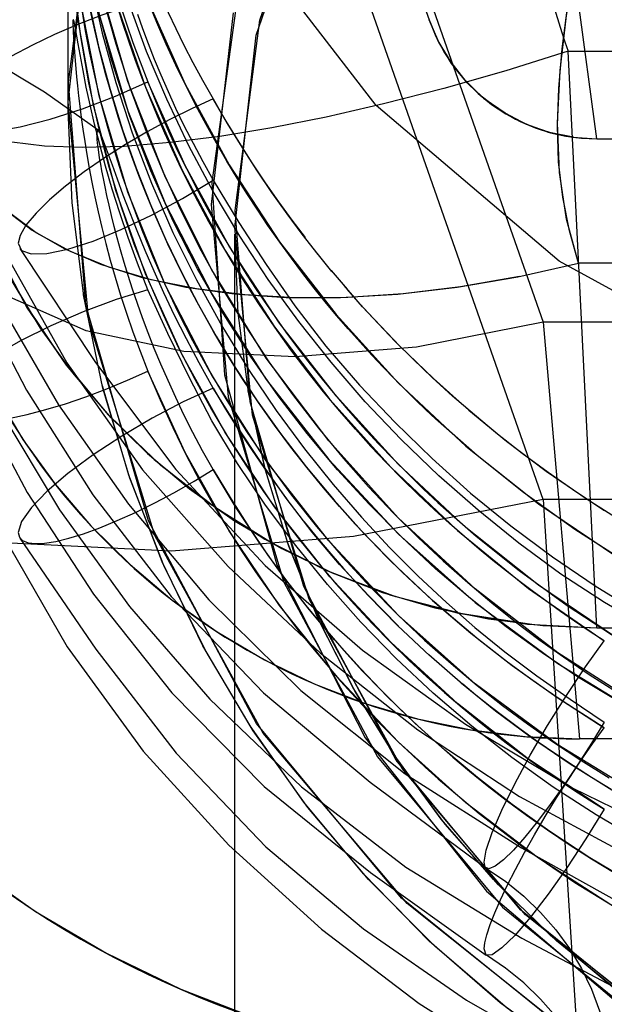
# Model space of a CAD drawing. Units: millimetres. Extents: x -270 to 1530, y -827 to -165.
# Drawn here: x 1464 to 1467, y -286 to -282 of the extents above; entities that cross this region are included whole.
import ezdxf

# ---------------------------------------------------------------- set-up
doc = ezdxf.new("R2010")
doc.units = ezdxf.units.MM
doc.header["$LTSCALE"] = 47.498
doc.layers.get('0').update_dxf_attribs({"linetype": 'CONTINUOUS'})

msp = doc.modelspace()

# ---------------------------------------------------------------- linework, layer by layer
at = {"color": 6, "linetype": 'Continuous'}
for p, q in [((1463.5915, -274.7698), (1466.6111, -283.3925)), ((1466.6111, -284.1896), (1464.0838, -276.9727)), ((1464.475, -282.4352), (1464.475, -281.2274)), ((1466.8534, -282.5669), (1466.7237, -281.6034)), ((1466.0163, -281.7969), (1466.0983, -282.0312)), ((1464.5416, -282.26), (1464.5191, -282.1387)), ((1466.7237, -282.1728), (1467.0485, -282.1728)), ((1466.8534, -284.7669), (1466.7237, -282.1728)), ((1464.4924, -282.8566), (1464.475, -282.4352)), ((1466.8534, -282.5669), (1472.5993, -282.5669)), ((1464.5446, -283.2753), (1464.4921, -282.8531)), ((1465.2403, -283.3528), (1465.225, -282.9956)), ((1465.225, -293.2189), (1465.225, -282.9956)), ((1472.6785, -283.1268), (1466.7714, -283.1268)), ((1464.6313, -283.6885), (1464.5435, -283.2684)), ((1465.2862, -283.7075), (1465.24, -283.3492)), ((1472.8388, -283.3925), (1466.6111, -283.3925)), ((1466.6111, -283.3925), (1466.7752, -285.2669)), ((1465.0213, -284.1425), (1465.2232, -284.2853)), ((1472.8388, -284.1896), (1466.6111, -284.1896)), ((1466.6111, -284.1896), (1466.7752, -286.7669)), ((1466.8534, -284.7669), (1472.5983, -284.7669)), ((1472.6747, -285.2669), (1466.7752, -285.2669))]:
    msp.add_line(p, q, dxfattribs=at)
at = {"color": 7, "linetype": 'Continuous'}
for p, q in [((1465.6617, -283.1633), (1465.5948, -283.0814)), ((1465.6587, -283.1596), (1465.73, -283.2438)), ((1466.0969, -284.8878), (1466.2498, -285.0209))]:
    msp.add_line(p, q, dxfattribs=at)
at = {"color": 6, "linetype": 'Continuous'}
for points in [[(1469.725, -284.055), (1468.6514, -283.9478), (1467.6231, -283.6308), (1466.6837, -283.1175), (1465.8605, -282.4164), (1465.2154, -281.5805), (1464.761, -280.6348), (1464.5141, -279.6019), (1464.4934, -278.5595), (1464.6938, -277.5351), (1465.1156, -276.5564), (1465.7332, -275.69)], [(1465.0474, -277.0711), (1464.7325, -277.4396), (1464.449, -277.8317), (1464.1988, -278.2449), (1463.9837, -278.6757), (1463.8053, -279.121), (1463.6647, -279.578), (1463.5626, -280.0439), (1463.4997, -280.5152), (1463.4757, -280.9886), (1463.4907, -281.4635), (1463.5449, -281.9372), (1463.6383, -282.4058), (1463.7726, -282.8725), (1463.9498, -283.3368), (1464.1699, -283.7918), (1464.4361, -284.237), (1464.7507, -284.6713), (1465.1125, -285.0885), (1465.525, -285.4833), (1465.9937, -285.8441), (1466.5163, -286.1632), (1467.0769, -286.4613)], [(1464.631, -277.1241), (1464.3586, -277.5342), (1464.1206, -277.9633), (1463.9184, -278.409), (1463.7532, -278.8687), (1463.6259, -279.3396), (1463.5371, -279.8183), (1463.487, -280.3026), (1463.4763, -280.7887), (1463.5048, -281.2733), (1463.5735, -281.7605), (1463.6843, -282.2502), (1463.8378, -282.7352), (1464.0375, -283.2178), (1464.2869, -283.6978), (1464.5853, -284.1682), (1464.9383, -284.6258), (1465.3543, -285.0604), (1465.8329, -285.4621), (1466.3554, -285.8489)], [(1464.4577, -277.204), (1464.206, -277.6277), (1463.9895, -278.0691), (1463.8098, -278.5252), (1463.6679, -278.9931), (1463.5647, -279.4699), (1463.5007, -279.9521), (1463.4758, -280.4363), (1463.4899, -280.9221), (1463.5434, -281.4068), (1463.6361, -281.8865), (1463.7698, -282.3646), (1463.9465, -282.8404), (1464.1662, -283.3071), (1464.432, -283.7644), (1464.7464, -284.2113), (1465.1083, -284.6413), (1465.5212, -285.0496), (1465.9907, -285.4244), (1466.5148, -285.7579), (1467.0773, -286.0707)], [(1464.9258, -277.3618), (1464.6223, -277.7396), (1464.3512, -278.1393), (1464.1145, -278.558), (1463.9136, -278.993), (1463.7495, -279.442), (1463.6233, -279.9022), (1463.5355, -280.3701), (1463.4864, -280.8435), (1463.4765, -281.3186), (1463.5058, -281.7922), (1463.5751, -282.2683), (1463.6865, -282.7467), (1463.8405, -283.2202), (1464.0407, -283.6909), (1464.2903, -284.1586), (1464.5889, -284.6163), (1464.9417, -285.0605), (1465.3571, -285.4808), (1465.8344, -285.8678), (1466.3552, -286.2396)], [(1465.3213, -282.1009), (1465.6425, -281.167), (1466.173, -280.3268), (1466.8856, -279.6234), (1467.7437, -279.0929), (1468.7034, -278.7624), (1469.725, -278.6489)], [(1469.725, -287.5063), (1468.6873, -287.4063), (1467.6905, -287.1101), (1466.774, -286.6294), (1465.974, -285.9833), (1465.3219, -285.1971), (1464.8369, -284.2855), (1464.5547, -283.3158), (1464.4765, -282.3113), (1464.6054, -281.3117), (1464.9427, -280.3428)], [(1464.506, -280.9138), (1464.509, -280.9484), (1464.5125, -280.9863), (1464.5166, -281.0271), (1464.5215, -281.0712), (1464.5271, -281.1185), (1464.5335, -281.1688), (1464.5409, -281.2219), (1464.5494, -281.2776), (1464.5587, -281.336), (1464.5695, -281.3969), (1464.5814, -281.4602), (1464.5946, -281.5258), (1464.6095, -281.5937), (1464.6259, -281.6639), (1464.6438, -281.7363), (1464.6639, -281.811), (1464.686, -281.8882), (1464.71, -281.9678), (1464.7367, -282.0496), (1464.7664, -282.1337), (1464.7985, -282.2205), (1464.8328, -282.3104)], [(1465.5283, -281.0793), (1465.239, -281.9016), (1465.1205, -282.7626), (1465.1775, -283.6294), (1465.4133, -284.4835), (1465.8107, -285.2626), (1466.3572, -285.9522), (1467.032, -286.5263), (1467.824, -286.9692), (1468.6753, -287.2486), (1469.5666, -287.363), (1470.464, -287.308), (1471.3483, -287.0803), (1472.1548, -286.6964), (1472.8688, -286.1685), (1473.4631, -285.5167), (1473.9216, -284.7517)], [(1469.725, -287.3422), (1468.8355, -287.2565), (1467.9811, -287.0026), (1467.1956, -286.5906), (1466.5098, -286.0368), (1465.9509, -285.3629), (1465.5352, -284.5815), (1465.2933, -283.7503), (1465.2263, -282.8894), (1465.3368, -282.0326), (1465.6259, -281.2021)], [(1469.725, -287.5063), (1468.7052, -287.4097), (1467.7074, -287.1169), (1466.8044, -286.6492), (1465.9997, -286.0085), (1465.3521, -285.2415), (1464.8641, -284.3513), (1464.568, -283.3854), (1464.4751, -282.3998), (1464.5874, -281.3914)], [(1464.7104, -281.4851), (1464.7269, -281.5295), (1464.745, -281.5771), (1464.7647, -281.628), (1464.7862, -281.682), (1464.8096, -281.7392), (1464.8349, -281.7993), (1464.8623, -281.8624), (1464.8919, -281.9286), (1464.924, -281.9976), (1464.9585, -282.0696), (1464.9959, -282.1446), (1465.0362, -282.2226), (1465.0797, -282.3035), (1465.1264, -282.3871)], [(1464.6101, -282.5285), (1464.3688, -282.3572), (1464.1142, -282.205), (1463.8479, -282.073), (1463.5715, -281.962), (1463.287, -281.8728), (1462.9959, -281.8059), (1462.7002, -281.7618), (1462.4019, -281.7407), (1462.1028, -281.7429), (1461.8049, -281.7682), (1461.5101, -281.8164), (1461.2203, -281.8874), (1460.9373, -281.9805), (1460.6628, -282.0953)], [(1466.6101, -281.7767), (1466.6209, -281.8224), (1466.6322, -281.8677), (1466.644, -281.9125), (1466.6561, -281.957), (1466.6687, -282.001), (1466.6818, -282.0446), (1466.6953, -282.0878), (1466.7093, -282.1305), (1466.7237, -282.1728)], [(1464.5776, -281.8707), (1464.6279, -282.0911), (1464.6895, -282.3138), (1464.7634, -282.5398), (1464.8496, -282.7668), (1464.946, -282.9876), (1465.0517, -283.2015), (1465.1661, -283.409), (1465.2862, -283.6051), (1465.4102, -283.7888), (1465.5378, -283.9611), (1465.6664, -284.1217), (1465.794, -284.2696), (1465.9212, -284.4062), (1466.0498, -284.5341), (1466.1774, -284.6534), (1466.3048, -284.7659), (1466.4393, -284.8752), (1466.5833, -284.9828), (1466.7328, -285.0881), (1466.8869, -285.1921)], [(1464.8328, -281.9444), (1464.7327, -281.9745), (1464.6267, -282.011), (1464.5183, -282.0529), (1464.4136, -282.098), (1464.3139, -282.1454), (1464.2169, -282.1967), (1464.1276, -282.2496), (1464.0504, -282.3017), (1463.9857, -282.3534), (1463.9377, -282.402), (1463.9097, -282.444), (1463.9009, -282.4779)], [(1467.4935, -284.9862), (1467.2907, -284.881), (1467.0883, -284.7707), (1466.8879, -284.6533), (1466.6918, -284.5253), (1466.5018, -284.3859), (1466.319, -284.2376), (1466.1427, -284.0826), (1465.9732, -283.9201), (1465.8115, -283.7498), (1465.6578, -283.5725), (1465.5122, -283.3892), (1465.3751, -283.1998), (1465.2468, -283.0046), (1465.1278, -282.8038), (1465.0182, -282.5981), (1464.9181, -282.3878), (1464.8278, -282.1733), (1464.7474, -281.9551)], [(1464.7862, -282.0055), (1464.8097, -282.0709), (1464.835, -282.1384), (1464.8622, -282.208), (1464.892, -282.2795), (1464.924, -282.3532), (1464.9584, -282.4291), (1464.9959, -282.5068), (1465.0366, -282.5864), (1465.0802, -282.6684), (1465.1264, -282.7531)], [(1465.2165, -281.9995), (1465.1181, -282.8628), (1465.1953, -283.7282), (1465.445, -284.5625), (1465.8664, -285.3472), (1466.4289, -286.0248), (1467.1169, -286.584), (1467.9042, -287.0034), (1468.7767, -287.2704), (1469.6704, -287.3653), (1470.5663, -287.2908), (1471.4301, -287.0497), (1472.2424, -286.6426), (1472.9439, -286.0993), (1473.5228, -285.4347), (1473.9571, -284.6742), (1474.2335, -283.8315)], [(1464.5191, -282.1387), (1464.5057, -282.0617), (1464.5013, -282.0404), (1464.4982, -282.0307), (1464.4965, -282.0328), (1464.4964, -282.0467)], [(1464.4964, -282.0467), (1464.4964, -282.0576), (1464.4968, -282.0715), (1464.4976, -282.0882), (1464.4986, -282.1078), (1464.4998, -282.1303), (1464.5015, -282.1558), (1464.506, -282.2157)], [(1466.7473, -282.5598), (1466.6408, -282.5381), (1466.537, -282.5017), (1466.4401, -282.4519), (1466.3514, -282.3898), (1466.2706, -282.315), (1466.1997, -282.2281), (1466.1418, -282.1325), (1466.0983, -282.0312)], [(1466.0983, -282.0312), (1466.1383, -282.1256), (1466.1904, -282.2146), (1466.2534, -282.296), (1466.3248, -282.3673), (1466.4027, -282.4278), (1466.4868, -282.4779), (1466.5753, -282.517), (1466.6658, -282.5446), (1466.7588, -282.5613), (1466.8534, -282.5669)], [(1466.0983, -282.0312), (1466.1294, -282.107), (1466.1679, -282.1793), (1466.2133, -282.2467), (1466.2644, -282.3083), (1466.32, -282.3632), (1466.3798, -282.4117), (1466.4432, -282.4537), (1466.5086, -282.4888), (1466.5758, -282.5172), (1466.6448, -282.5392), (1466.7142, -282.5546), (1466.7837, -282.5638), (1466.8534, -282.5669)], [(1469.725, -287.3422), (1468.8509, -287.2594), (1467.9956, -287.0084), (1467.2216, -286.6076), (1466.5319, -286.0584), (1465.9768, -285.401), (1465.5585, -284.6379), (1465.3047, -283.81), (1465.2251, -282.9652), (1465.3213, -282.1009)], [(1466.1401, -282.129), (1466.1957, -282.2223), (1466.2644, -282.3082), (1466.3434, -282.3833), (1466.4313, -282.4465), (1466.5286, -282.498), (1466.6341, -282.5362), (1466.7434, -282.5592), (1466.8534, -282.5669)], [(1466.7237, -282.1728), (1466.4435, -282.2604), (1466.1653, -282.3399), (1465.8939, -282.4099), (1465.6358, -282.4689), (1465.3917, -282.5172), (1465.1569, -282.5558), (1464.9339, -282.5839), (1464.7274, -282.6008), (1464.5375, -282.6063), (1464.3676, -282.5999), (1464.2207, -282.5814), (1464.0976, -282.5507), (1464.0006, -282.5075), (1463.9317, -282.4527), (1463.8921, -282.3874)], [(1464.506, -282.2157), (1464.509, -282.2503), (1464.5125, -282.2881), (1464.5166, -282.329), (1464.5215, -282.3731), (1464.5271, -282.4204), (1464.5335, -282.4706), (1464.5409, -282.5237), (1464.5494, -282.5795), (1464.5587, -282.6379), (1464.5695, -282.6987), (1464.5814, -282.762), (1464.5946, -282.8277), (1464.6095, -282.8956), (1464.6259, -282.9657), (1464.6438, -283.0382), (1464.6639, -283.1129), (1464.686, -283.19), (1464.71, -283.2697), (1464.7367, -283.3515), (1464.7664, -283.4355), (1464.7985, -283.5224), (1464.8328, -283.6123)], [(1464.8328, -283.2463), (1464.787, -283.1257), (1464.7449, -283.0104), (1464.7067, -282.8998), (1464.6729, -282.7931), (1464.6433, -282.6905), (1464.6169, -282.5929), (1464.5936, -282.5007), (1464.5735, -282.4139), (1464.5563, -282.3336), (1464.5416, -282.26)], [(1463.9009, -282.4779), (1463.9162, -282.5125), (1463.9624, -282.5344), (1464.0373, -282.5418), (1464.1376, -282.5345), (1464.2589, -282.5127), (1464.3932, -282.4782), (1464.5389, -282.4313), (1464.6874, -282.3747), (1464.8328, -282.3104)], [(1465.1264, -282.3871), (1465.0323, -282.4296), (1464.9327, -282.4792), (1464.8308, -282.5346), (1464.7324, -282.5927), (1464.6387, -282.6525), (1464.5475, -282.7158), (1464.4635, -282.7797), (1464.391, -282.8414), (1464.3302, -282.9011), (1464.285, -282.9557), (1464.2588, -283.0011), (1464.2505, -283.0361)], [(1466.505, -283.1868), (1466.2404, -283.2328), (1465.9812, -283.2639), (1465.7334, -283.2801), (1465.4975, -283.2819), (1465.2696, -283.2694), (1465.0516, -283.2424), (1464.8476, -283.2009), (1464.6577, -283.1446), (1464.4848, -283.074), (1464.3315, -282.9896), (1464.1983, -282.8913), (1464.0872, -282.7795), (1464.0007, -282.6564), (1463.9398, -282.5237)], [(1464.6381, -282.589), (1464.6258, -282.5573), (1464.6161, -282.5369), (1464.6091, -282.5279), (1464.6052, -282.5303), (1464.6044, -282.5443)], [(1465.1264, -284.055), (1465.0797, -283.9709), (1465.0362, -283.8888), (1464.9959, -283.8086), (1464.9585, -283.7307), (1464.924, -283.655), (1464.8919, -283.5813), (1464.8623, -283.5097), (1464.8349, -283.4402), (1464.8096, -283.3727), (1464.7863, -283.3072), (1464.7648, -283.2437), (1464.745, -283.1825), (1464.7269, -283.1234), (1464.7104, -283.0667), (1464.6954, -283.0125), (1464.6818, -282.9608), (1464.6696, -282.9117), (1464.6587, -282.8655), (1464.649, -282.8224), (1464.6405, -282.7823), (1464.6331, -282.7452), (1464.6266, -282.7112), (1464.6212, -282.6803), (1464.6165, -282.6523), (1464.6127, -282.6271), (1464.6097, -282.6049), (1464.6073, -282.5856), (1464.6057, -282.569), (1464.6047, -282.5552), (1464.6044, -282.5443)], [(1465.1264, -283.689), (1465.0646, -283.5753), (1465.0069, -283.4664), (1464.9537, -283.3616), (1464.9053, -283.2602), (1464.8614, -283.1623), (1464.8212, -283.0689), (1464.7847, -282.9805), (1464.7519, -282.8971), (1464.7226, -282.8198), (1464.6966, -282.7488), (1464.6737, -282.6853), (1464.6381, -282.589)], [(1463.999, -282.653), (1464.0821, -282.773), (1464.1876, -282.8818), (1464.3128, -282.9775), (1464.4563, -283.0601), (1464.6201, -283.1311), (1464.8037, -283.1896), (1465.0042, -283.2342), (1465.2222, -283.2649), (1465.4552, -283.2807), (1465.7003, -283.2812), (1465.9577, -283.266), (1466.225, -283.2348), (1466.4977, -283.1882), (1466.7714, -283.1268)], [(1466.5498, -284.7515), (1466.2467, -284.7049), (1465.9491, -284.6274), (1465.6643, -284.5212), (1465.3941, -284.388), (1465.1354, -284.2263), (1464.8919, -284.0368), (1464.6687, -283.8229), (1464.4668, -283.5846), (1464.2892, -283.3241), (1464.1402, -283.0469), (1464.0218, -282.758)], [(1464.0218, -282.758), (1464.112, -282.9853), (1464.2214, -283.2066), (1464.3495, -283.4192), (1464.4946, -283.6205), (1464.6552, -283.8084), (1464.831, -283.9827), (1465.0214, -284.1425), (1465.2233, -284.2854), (1465.4362, -284.411), (1465.6593, -284.519), (1465.8891, -284.6077), (1466.1246, -284.677), (1466.3658, -284.727), (1466.6097, -284.757), (1466.8534, -284.7669)], [(1464.2505, -283.0361), (1464.2649, -283.0689), (1464.3083, -283.085), (1464.3787, -283.0831), (1464.473, -283.0634), (1464.587, -283.0266), (1464.7132, -282.9754), (1464.8502, -282.9105), (1464.9898, -282.8354), (1465.1264, -282.7531)], [(1465.1264, -282.7531), (1465.2429, -282.9429), (1465.3649, -283.132), (1465.4942, -283.3186), (1465.6345, -283.5005), (1465.7861, -283.6758), (1465.9461, -283.844), (1466.1122, -284.0059), (1466.2854, -284.161), (1466.466, -284.3083), (1466.6532, -284.4476), (1466.8462, -284.579), (1467.0447, -284.702)], [(1466.6111, -283.3925), (1466.0426, -283.5039), (1465.4966, -283.548), (1464.9945, -283.5231), (1464.5562, -283.4301), (1464.199, -283.2727), (1463.937, -283.0572), (1463.7797, -282.7898)], [(1464.1367, -283.0394), (1464.2808, -283.3101), (1464.4522, -283.5654), (1464.6466, -283.7991), (1464.8615, -284.0102), (1465.0997, -284.2009), (1465.3589, -284.3681), (1465.6345, -284.5081), (1465.9262, -284.62), (1466.2307, -284.7016), (1466.5416, -284.7506), (1466.8534, -284.7669)], [(1464.1749, -283.0512), (1464.4686, -283.5751), (1464.8097, -284.0561), (1465.1942, -284.4909), (1465.6095, -284.8809), (1466.048, -285.2265), (1466.5048, -285.5266), (1466.9775, -285.7817), (1467.4628, -285.9933), (1467.9544, -286.1613), (1468.4502, -286.2875), (1468.9501, -286.3735), (1469.45, -286.4197), (1469.9474, -286.4271)], [(1464.2575, -283.0607), (1464.5982, -283.5731), (1464.9591, -284.0542), (1465.3609, -284.4869), (1465.7995, -284.8682), (1466.2624, -285.2014), (1466.7423, -285.488), (1467.2343, -285.7271), (1467.7361, -285.9198), (1468.2445, -286.0679), (1468.7533, -286.1721), (1469.2607, -286.2343), (1469.7668, -286.2562), (1470.2675, -286.2387), (1470.7605, -286.1832), (1471.2447, -286.0906), (1471.7159, -285.9619), (1472.173, -285.7984), (1472.6159, -285.6003), (1473.0415, -285.369), (1473.447, -285.106), (1473.8307, -284.812), (1474.1903, -284.4882), (1474.523, -284.1365)], [(1464.2214, -283.2065), (1464.3494, -283.4192), (1464.4945, -283.6205), (1464.6551, -283.8084)], [(1464.8328, -283.2463), (1464.6907, -283.2902), (1464.5422, -283.3451), (1464.3963, -283.4077), (1464.2596, -283.4753), (1464.1383, -283.5447), (1464.0393, -283.6118), (1463.9637, -283.6757), (1463.9169, -283.7325), (1463.9009, -283.7798)], [(1467.0489, -285.7252), (1466.8503, -285.6087), (1466.6575, -285.4837), (1466.4708, -285.3506), (1466.2909, -285.2095), (1466.1176, -285.0609), (1465.9509, -284.9052), (1465.792, -284.7425), (1465.6413, -284.573), (1465.4986, -284.3974), (1465.3628, -284.2157), (1465.2363, -284.0279), (1465.1218, -283.8352), (1465.0186, -283.6397), (1464.923, -283.4429), (1464.8328, -283.2463)], [(1466.6111, -284.1896), (1465.7584, -284.3567), (1464.9393, -284.4229), (1464.1862, -284.3855), (1463.5287, -284.246), (1462.9929, -284.01), (1462.5999, -283.6866), (1462.364, -283.2856)], [(1463.9438, -283.2584), (1464.034, -283.4858), (1464.1434, -283.707), (1464.2715, -283.9196), (1464.4166, -284.1208), (1464.5772, -284.3087), (1464.7531, -284.483), (1464.9434, -284.6427), (1465.1453, -284.7855), (1465.3582, -284.9111), (1465.5812, -285.0191), (1465.811, -285.1077), (1466.0465, -285.1771), (1466.2876, -285.227), (1466.5315, -285.257), (1466.7752, -285.2669)], [(1463.9009, -283.7798), (1463.9059, -283.801), (1463.9212, -283.8185), (1463.9474, -283.8319), (1463.9831, -283.8402), (1464.027, -283.8436), (1464.0804, -283.8421), (1464.1431, -283.8356), (1464.2131, -283.824), (1464.2908, -283.8072), (1464.3746, -283.7854), (1464.4623, -283.7589), (1464.5542, -283.7277), (1464.6487, -283.6922), (1464.7423, -283.6533), (1464.8328, -283.6123)], [(1465.1264, -283.689), (1464.9929, -283.7506), (1464.8533, -283.8238), (1464.7162, -283.9045), (1464.5877, -283.9891), (1464.4736, -284.0735), (1464.3806, -284.1529), (1464.3095, -284.2262), (1464.2655, -284.2888), (1464.2505, -284.338)], [(1469.9987, -287.6015), (1469.5689, -287.6062), (1469.1409, -287.5764), (1468.7173, -287.5124), (1468.3008, -287.4146), (1467.8943, -287.2839), (1467.5006, -287.1214), (1467.1219, -286.928), (1466.7606, -286.7052), (1466.4188, -286.4541), (1466.0988, -286.1766), (1465.8033, -285.8749), (1465.5343, -285.5517), (1465.2931, -285.2088), (1465.0806, -284.8477), (1464.8982, -284.4704), (1464.7472, -284.0798), (1464.6287, -283.6782)], [(1470.0731, -287.5971), (1469.6398, -287.6078), (1469.2078, -287.5834), (1468.7799, -287.524), (1468.3586, -287.4303), (1467.9471, -287.3029), (1467.5478, -287.1428), (1467.1633, -286.951), (1466.7966, -286.7292), (1466.4501, -286.4789), (1466.1258, -286.2018), (1465.826, -285.8999), (1465.5526, -285.5754), (1465.3071, -285.2305), (1465.0909, -284.8669), (1464.9054, -284.4869), (1464.7518, -284.0933), (1464.6313, -283.6885)], [(1469.9967, -287.3173), (1469.6308, -287.3242), (1469.2654, -287.3025), (1468.903, -287.2523), (1468.546, -287.1739), (1468.1967, -287.0678), (1467.8574, -286.9347), (1467.5305, -286.7754), (1467.218, -286.591), (1466.9221, -286.3827), (1466.6447, -286.1518), (1466.3877, -285.8998), (1466.1527, -285.6284), (1465.9414, -285.3393), (1465.7552, -285.0344), (1465.5955, -284.716), (1465.4634, -284.386), (1465.3596, -284.0467), (1465.285, -283.7004)], [(1470.0716, -287.3123), (1469.7021, -287.3251), (1469.3326, -287.3087), (1468.9658, -287.2631), (1468.604, -287.1887), (1468.2498, -287.0859), (1467.9054, -286.9554), (1467.5733, -286.7981), (1467.2557, -286.615), (1466.9546, -286.4073), (1466.6722, -286.1764), (1466.4104, -285.9239), (1466.171, -285.6513), (1465.9557, -285.3605), (1465.766, -285.0537), (1465.6031, -284.7327), (1465.4683, -284.3998), (1465.3624, -284.0573), (1465.2862, -283.7075)], [(1462.5281, -283.7542), (1462.6633, -284.0952), (1462.8274, -284.4268), (1463.0194, -284.7455), (1463.2367, -285.0469), (1463.4772, -285.3284), (1463.7406, -285.5897), (1464.0256, -285.8292), (1464.328, -286.0433), (1464.6471, -286.2319), (1464.9815, -286.3939), (1465.326, -286.5272), (1465.6799, -286.6316), (1466.0426, -286.7069), (1466.4091, -286.752), (1466.7752, -286.7669)], [(1464.2505, -284.338), (1464.2551, -284.3586), (1464.2696, -284.3743), (1464.2942, -284.3844), (1464.3277, -284.3882), (1464.369, -284.3862), (1464.4192, -284.3781), (1464.4782, -284.3638), (1464.544, -284.3436), (1464.617, -284.3171), (1464.6957, -284.2849), (1464.7782, -284.2476), (1464.8646, -284.205), (1464.9534, -284.1577), (1465.0414, -284.1072), (1465.1264, -284.055)], [(1464.1757, -284.3414), (1464.4699, -284.8529), (1464.8117, -285.3218), (1465.1973, -285.7448), (1465.6138, -286.1232), (1466.0533, -286.4571), (1466.5111, -286.7455), (1466.9846, -286.9889), (1467.4705, -287.1888), (1467.9623, -287.3453), (1468.4581, -287.46), (1468.9581, -287.5346), (1469.4579, -287.5695), (1469.955, -287.5658)], [(1464.2579, -284.3631), (1464.599, -284.8631), (1464.9606, -285.3318), (1465.3634, -285.7524), (1465.8031, -286.122), (1466.2673, -286.4434), (1466.7484, -286.7181), (1467.2414, -286.9454), (1467.744, -287.1263), (1468.2529, -287.2626), (1468.762, -287.3551), (1469.2694, -287.4059), (1469.7755, -287.4163), (1470.276, -287.3876), (1470.7689, -287.3209), (1471.2528, -287.2172), (1471.7236, -287.0776), (1472.1804, -286.9032), (1472.623, -286.6942), (1473.0482, -286.452), (1473.4534, -286.1781), (1473.8368, -285.8732), (1474.1961, -285.5384), (1474.5284, -285.1756)], [(1465.6591, -284.5189), (1465.8889, -284.6076), (1466.1245, -284.677), (1466.3657, -284.727), (1466.6097, -284.757), (1466.8534, -284.7669)], [(1466.3463, -285.8217), (1466.3551, -285.768), (1466.3819, -285.6885), (1466.4254, -285.5876), (1466.4836, -285.4697), (1466.5539, -285.3401), (1466.6318, -285.207), (1466.7164, -285.072), (1466.8025, -284.9432), (1466.8869, -284.826)], [(1466.8869, -285.1921), (1466.8288, -285.2869), (1466.7673, -285.3827), (1466.7044, -285.4761), (1466.6437, -285.5617), (1466.5859, -285.6386), (1466.5295, -285.7086), (1466.4777, -285.7671), (1466.433, -285.8113), (1466.3954, -285.8404), (1466.3676, -285.8517), (1466.3513, -285.8447), (1466.3463, -285.8217)], [(1466.3463, -286.2125), (1466.3491, -286.1851), (1466.358, -286.1484), (1466.3732, -286.1023), (1466.3939, -286.0495), (1466.4194, -285.9914), (1466.4504, -285.9262), (1466.4868, -285.8544), (1466.5274, -285.7786), (1466.5724, -285.6984), (1466.621, -285.6157), (1466.6719, -285.5326), (1466.7252, -285.4491), (1466.78, -285.3668), (1466.8344, -285.2887), (1466.8869, -285.2169)], [(1466.8869, -285.5829), (1466.8044, -285.7162), (1466.7183, -285.8467), (1466.6337, -285.9662), (1466.5543, -286.0693), (1466.484, -286.1513), (1466.4265, -286.2078), (1466.3827, -286.2382), (1466.3555, -286.2398), (1466.3463, -286.2125)], [(1466.3567, -285.8498), (1466.4434, -285.9088), (1466.5248, -285.9749), (1466.6001, -286.0476), (1466.6688, -286.1264), (1466.7301, -286.2108), (1466.7837, -286.3001), (1466.829, -286.3938), (1466.8656, -286.4911), (1466.8931, -286.5915)], [(1466.8931, -286.9823), (1466.8656, -286.8819), (1466.8289, -286.7844), (1466.7836, -286.6907), (1466.7299, -286.6013), (1466.6685, -286.517), (1466.5999, -286.4382), (1466.5245, -286.3654), (1466.443, -286.2993), (1466.3562, -286.2403)]]:
    msp.add_lwpolyline(points, dxfattribs=at)
at = {"color": 7, "linetype": 'Continuous'}
for points in [[(1466.2605, -277.1072), (1465.9196, -277.4178), (1465.6097, -277.7567), (1465.3331, -278.1211), (1465.0921, -278.5081), (1464.8887, -278.9144), (1464.7245, -279.3368), (1464.6009, -279.7716), (1464.5189, -280.2154), (1464.479, -280.6646), (1464.4817, -281.1153), (1464.5269, -281.5639), (1464.6143, -282.0068), (1464.7432, -282.4403), (1464.9124, -282.8608), (1465.1207, -283.2648), (1465.3663, -283.6491), (1465.6472, -284.0105), (1465.9612, -284.346), (1466.3058, -284.6528), (1466.6781, -284.9283), (1467.0751, -285.1704), (1467.4935, -285.377)], [(1467.4935, -285.3522), (1467.0751, -285.1338), (1466.6781, -284.8798), (1466.3058, -284.5923), (1465.9612, -284.2737), (1465.6472, -283.9263), (1465.3663, -283.5531), (1465.1207, -283.1569), (1464.9124, -282.741), (1464.7432, -282.3086), (1464.6143, -281.8633), (1464.5269, -281.4085), (1464.4817, -280.948), (1464.479, -280.4854), (1464.5189, -280.0244), (1464.6009, -279.5687), (1464.7245, -279.122), (1464.8887, -278.6878), (1465.0921, -278.2696), (1465.3331, -277.8707), (1465.6097, -277.4944), (1465.9196, -277.1436)], [(1467.4935, -285.743), (1467.0751, -285.5365), (1466.6781, -285.2944), (1466.3058, -285.0188), (1465.9612, -284.712), (1465.6472, -284.3765), (1465.3663, -284.0152), (1465.1207, -283.6309), (1464.9124, -283.2268), (1464.7432, -282.8063), (1464.6143, -282.3729), (1464.5269, -281.93), (1464.4817, -281.4813), (1464.479, -281.0306), (1464.5189, -280.5815), (1464.6009, -280.1377), (1464.7245, -279.7028), (1464.8887, -279.2805), (1465.0921, -278.8741), (1465.3331, -278.4872), (1465.6097, -278.1227), (1465.9196, -277.7838), (1466.2605, -277.4732), (1466.6294, -277.1936)], [(1464.9427, -278.3734), (1464.7864, -278.7505), (1464.661, -279.1384), (1464.5673, -279.5346), (1464.5059, -279.9368), (1464.4772, -280.3424), (1464.4814, -280.749), (1464.5185, -281.1539), (1464.5881, -281.5548), (1464.6899, -281.9492), (1464.8233, -282.3345), (1464.9874, -282.7084), (1465.1811, -283.0687), (1465.4033, -283.4131), (1465.6526, -283.7394), (1465.9274, -284.0457), (1466.226, -284.33), (1466.5465, -284.5907), (1466.8869, -284.8261)], [(1466.8869, -285.5829), (1466.5465, -285.358), (1466.226, -285.1077), (1465.9274, -284.8338), (1465.6526, -284.538), (1465.4033, -284.2221), (1465.1811, -283.8882), (1464.9874, -283.5384), (1464.8233, -283.1748), (1464.6899, -282.7999), (1464.5881, -282.416), (1464.5185, -282.0256), (1464.4814, -281.631), (1464.4772, -281.2349), (1464.5059, -280.8398), (1464.5673, -280.448), (1464.661, -280.0622), (1464.7864, -279.6848), (1464.9427, -279.3182)], [(1466.7714, -283.1268), (1466.7164, -282.9285), (1466.6851, -282.7176), (1466.6761, -282.4944), (1466.6876, -282.2586), (1466.717, -282.0118), (1466.7604, -281.7568), (1466.8135, -281.496)], [(1466.7714, -283.1268), (1466.7297, -282.9808), (1466.6997, -282.8289), (1466.6814, -282.671), (1466.6758, -282.5079), (1466.6819, -282.3389), (1466.6973, -282.1615), (1466.721, -281.9751), (1466.754, -281.7804), (1466.7963, -281.5775)], [(1464.5017, -281.8873), (1464.5302, -282.107), (1464.567, -282.3155), (1464.6099, -282.5098), (1464.658, -282.6926), (1464.7117, -282.8685), (1464.7708, -283.0387), (1464.8343, -283.2019), (1464.9015, -283.3579), (1464.9718, -283.5068), (1465.0445, -283.6488), (1465.1196, -283.7844), (1465.1965, -283.9132), (1465.2747, -284.0359), (1465.3543, -284.1532), (1465.4353, -284.2656), (1465.5172, -284.3726), (1465.5993, -284.4744), (1465.6811, -284.5707), (1465.7626, -284.6619), (1465.8441, -284.749), (1465.9259, -284.8326), (1466.0074, -284.9121), (1466.0883, -284.9872), (1466.1681, -285.0581), (1466.2467, -285.1254), (1466.3237, -285.1893)], [(1464.6298, -281.9261), (1464.6888, -282.1388), (1464.7542, -282.3408), (1464.8255, -282.5334), (1464.9006, -282.7143), (1464.9796, -282.886), (1465.0662, -283.0569), (1465.1635, -283.2322), (1465.269, -283.4058), (1465.3781, -283.5704), (1465.4885, -283.724), (1465.6007, -283.8691), (1465.7138, -284.0053), (1465.8267, -284.1324), (1465.9392, -284.2509), (1466.0512, -284.3623), (1466.1623, -284.4664), (1466.2722, -284.5635), (1466.3814, -284.6549), (1466.4876, -284.7397), (1466.5926, -284.8192), (1466.7027, -284.8975), (1466.8194, -284.9767), (1466.9411, -285.0551)], [(1464.569, -281.9593), (1464.613, -282.1567), (1464.6635, -282.3455), (1464.7196, -282.5262), (1464.7805, -282.6986), (1464.8455, -282.863), (1464.9146, -283.0207), (1464.9859, -283.1693), (1465.0599, -283.3113), (1465.1406, -283.4543), (1465.2293, -283.5998), (1465.3253, -283.7455), (1465.4304, -283.8932), (1465.5456, -284.0429), (1465.6708, -284.1933), (1465.807, -284.3442), (1465.9546, -284.4945), (1466.1142, -284.6436), (1466.2867, -284.7915), (1466.4728, -284.9373), (1466.6728, -285.0795), (1466.8869, -285.2169)], [(1465.2594, -283.6465), (1465.2131, -283.574), (1465.1696, -283.5031), (1465.1286, -283.4338), (1465.0905, -283.3669), (1465.0547, -283.3017), (1465.0203, -283.2367), (1464.9874, -283.1723), (1464.9557, -283.108), (1464.9237, -283.0405), (1464.891, -282.9685), (1464.8583, -282.8932), (1464.8256, -282.8145), (1464.7931, -282.7319), (1464.761, -282.6458), (1464.73, -282.5574), (1464.7004, -282.4672), (1464.672, -282.3746), (1464.6447, -282.2788), (1464.6188, -282.1801), (1464.5945, -282.0782), (1464.5715, -281.9717)], [(1467.4935, -285.377), (1467.3061, -285.286), (1467.1221, -285.1921), (1466.9427, -285.094), (1466.7712, -284.9902), (1466.6067, -284.8798), (1466.4451, -284.7621), (1466.2846, -284.636), (1466.1277, -284.5018), (1465.9755, -284.3599), (1465.8288, -284.2115), (1465.6871, -284.0563), (1465.5502, -283.8933), (1465.4193, -283.7228), (1465.2944, -283.5445), (1465.1736, -283.3547), (1465.0574, -283.1518), (1464.9479, -282.9368), (1464.8464, -282.7101), (1464.7524, -282.4664), (1464.6696, -282.2113), (1464.6035, -281.9618)], [(1465.0328, -282.7993), (1465.004, -282.7422), (1464.9738, -282.6804), (1464.9424, -282.6137), (1464.9097, -282.5414), (1464.8762, -282.4642), (1464.843, -282.384), (1464.8103, -282.301), (1464.7782, -282.215), (1464.7473, -282.1274), (1464.7181, -282.0393), (1464.6901, -281.9498)], [(1465.3735, -282.9561), (1465.3275, -282.8884), (1465.2813, -282.8176), (1465.235, -282.7437), (1465.1885, -282.6666), (1465.1419, -282.5864), (1465.0956, -282.503), (1465.0496, -282.4164), (1465.0038, -282.3268), (1464.9593, -282.2346), (1464.9162, -282.1401), (1464.8741, -282.0433), (1464.8328, -281.9444)], [(1464.8328, -281.9444), (1465.0006, -282.3212), (1465.1986, -282.684), (1465.4255, -283.0303), (1465.6799, -283.358), (1465.9602, -283.665), (1466.2645, -283.9495), (1466.5909, -284.2096), (1466.9374, -284.4436), (1467.3016, -284.6503), (1467.6814, -284.8281), (1468.0742, -284.9762), (1468.4776, -285.0934), (1468.8889, -285.1792), (1469.3056, -285.233), (1469.725, -285.2544)], [(1464.5357, -281.9866), (1464.5518, -282.0802), (1464.5712, -282.1813), (1464.5944, -282.2886), (1464.6207, -282.3983), (1464.65, -282.509), (1464.6829, -282.622), (1464.7197, -282.7374), (1464.7606, -282.8555), (1464.8059, -282.9757), (1464.8556, -283.098), (1464.9098, -283.2211), (1464.9689, -283.3459), (1465.0345, -283.4747), (1465.1075, -283.608), (1465.1881, -283.7446), (1465.2765, -283.8836), (1465.3739, -284.0259), (1465.4801, -284.1699), (1465.592, -284.3107), (1465.7102, -284.4487), (1465.834, -284.5831), (1465.9576, -284.7083), (1466.0783, -284.8226), (1466.1976, -284.9282), (1466.3155, -285.0264), (1466.4294, -285.1164), (1466.5412, -285.1997), (1466.6578, -285.2811), (1466.7807, -285.3624), (1466.9083, -285.4423)], [(1469.725, -285.6205), (1469.3056, -285.599), (1468.8889, -285.5452), (1468.4776, -285.4594), (1468.0742, -285.3422), (1467.6814, -285.1942), (1467.3016, -285.0163), (1466.9374, -284.8097), (1466.5909, -284.5756), (1466.2645, -284.3155), (1465.9602, -284.031), (1465.6799, -283.724), (1465.4255, -283.3963), (1465.1986, -283.05), (1465.0006, -282.6873), (1464.8328, -282.3104)], [(1464.8328, -282.3104), (1464.8647, -282.3889), (1464.898, -282.4673), (1464.9326, -282.5456), (1464.9689, -282.6234), (1465.0068, -282.7008), (1465.046, -282.7779), (1465.0865, -282.8545), (1465.1285, -282.9306), (1465.1721, -283.0061)], [(1465.6001, -283.0877), (1465.5277, -282.9951), (1465.4595, -282.9036), (1465.3909, -282.8079), (1465.3233, -282.7081), (1465.2571, -282.6045), (1465.1916, -282.4973), (1465.1264, -282.3871)], [(1465.1264, -282.3871), (1465.1841, -282.4866), (1465.2425, -282.5825), (1465.3016, -282.675), (1465.361, -282.7641), (1465.4206, -282.8498), (1465.4804, -282.9321), (1465.5403, -283.0115)], [(1465.2606, -283.199), (1465.2348, -283.1576), (1465.2091, -283.1156), (1465.1836, -283.0729), (1465.1583, -283.0297), (1465.1331, -282.9857), (1465.108, -282.9407), (1465.0829, -282.8946), (1465.0578, -282.8475), (1465.0328, -282.7993)], [(1466.127, -283.8265), (1466.084, -283.7862), (1466.039, -283.743), (1465.992, -283.6969), (1465.9428, -283.6474), (1465.892, -283.5948), (1465.8403, -283.5399), (1465.7878, -283.4823), (1465.7348, -283.4223), (1465.6824, -283.3612), (1465.6317, -283.3002), (1465.5818, -283.2381), (1465.531, -283.173), (1465.4789, -283.104), (1465.4264, -283.0317), (1465.3735, -282.9561)], [(1465.1721, -283.0061), (1465.2049, -283.0607), (1465.2404, -283.1187), (1465.2788, -283.1798), (1465.3212, -283.2449), (1465.3671, -283.3129), (1465.4145, -283.3807), (1465.4623, -283.447), (1465.5115, -283.5131), (1465.5632, -283.5801), (1465.6173, -283.648), (1465.6739, -283.7167), (1465.7343, -283.7875), (1465.8009, -283.8625), (1465.8717, -283.9392), (1465.9416, -284.012), (1466.0085, -284.0792), (1466.0741, -284.1428), (1466.1381, -284.2028)], [(1466.3235, -284.413), (1466.2576, -284.3566), (1466.1899, -284.2972), (1466.1208, -284.2346), (1466.05, -284.168), (1465.9783, -284.0976), (1465.907, -284.0248), (1465.8371, -283.9506), (1465.7677, -283.8739), (1465.6969, -283.7924), (1465.6242, -283.705), (1465.5506, -283.6125), (1465.4772, -283.5156), (1465.4044, -283.4145), (1465.3322, -283.3089), (1465.2606, -283.199)], [(1465.7157, -283.2272), (1465.7712, -283.2908), (1465.825, -283.3505)], [(1466.8882, -284.2402), (1466.7587, -284.1553), (1466.6348, -284.0688), (1466.5174, -283.9821), (1466.4066, -283.8955), (1466.3022, -283.8093), (1466.2041, -283.7242), (1466.1125, -283.6408), (1466.0269, -283.559), (1465.946, -283.4783), (1465.8705, -283.3997), (1465.7994, -283.3225), (1465.73, -283.2438)], [(1465.825, -283.3505), (1465.9672, -283.4997), (1466.1181, -283.6459), (1466.2777, -283.7885), (1466.4472, -283.9278), (1466.6255, -284.0622), (1466.8092, -284.189), (1466.9991, -284.3087)], [(1469.725, -286.7643), (1469.3056, -286.7533), (1468.8889, -286.7101), (1468.4776, -286.6348), (1468.0742, -286.5281), (1467.6814, -286.3906), (1467.3016, -286.2233), (1466.9374, -286.0272), (1466.5909, -285.8037), (1466.2645, -285.5541), (1465.9602, -285.2802), (1465.6799, -284.9837), (1465.4255, -284.6665), (1465.1986, -284.3308), (1465.0006, -283.9786), (1464.8328, -283.6123)], [(1464.8328, -283.6123), (1464.8887, -283.7411), (1464.9457, -283.8662), (1465.0043, -283.9871), (1465.0657, -284.1039), (1465.1292, -284.2159), (1465.1926, -284.3218), (1465.2549, -284.4215), (1465.3172, -284.5151), (1465.3792, -284.6027)], [(1466.3227, -284.8207), (1466.2567, -284.7665), (1466.189, -284.7093), (1466.1198, -284.649), (1466.0491, -284.5848), (1465.9773, -284.517), (1465.906, -284.4466), (1465.836, -284.3749), (1465.7665, -284.3007), (1465.6957, -284.2219), (1465.6229, -284.1372), (1465.5494, -284.0476), (1465.476, -283.9537), (1465.4032, -283.8557), (1465.3309, -283.7533), (1465.2594, -283.6465)], [(1465.9607, -284.7599), (1465.8253, -284.6224), (1465.6962, -284.4816), (1465.573, -284.3367), (1465.4552, -284.1843), (1465.3424, -284.024), (1465.2332, -283.8584), (1465.1264, -283.689)], [(1465.1264, -283.689), (1465.1831, -283.7839), (1465.2407, -283.8758), (1465.2991, -283.9646), (1465.3581, -284.0505), (1465.4175, -284.1335), (1465.4772, -284.2133)], [(1469.725, -285.2544), (1469.3263, -285.2347), (1468.9423, -285.1878), (1468.5747, -285.1166), (1468.2255, -285.0241), (1467.8951, -284.913), (1467.5824, -284.7853), (1467.2857, -284.6422), (1467.0078, -284.4868), (1466.7536, -284.3244), (1466.5236, -284.159), (1466.3152, -283.9923), (1466.127, -283.8265)], [(1468.4662, -286.4771), (1468.1904, -286.4072), (1467.9279, -286.3258), (1467.6776, -286.234), (1467.4411, -286.1338), (1467.2193, -286.0271), (1467.0132, -285.916), (1466.8214, -285.8016), (1466.6416, -285.6837), (1466.473, -285.563), (1466.3158, -285.4408), (1466.1693, -285.3178), (1466.035, -285.1964), (1465.9106, -285.0759), (1465.79, -284.9508), (1465.6728, -284.8208), (1465.5601, -284.6865), (1465.4486, -284.5435), (1465.3381, -284.3899), (1465.2305, -284.2271), (1465.1264, -284.055)], [(1465.1264, -284.055), (1465.2077, -284.1878), (1465.2895, -284.316), (1465.3723, -284.4389), (1465.4573, -284.5558), (1465.5439, -284.6664), (1465.6301, -284.771), (1465.715, -284.8694), (1465.7997, -284.9618), (1465.8838, -285.0489), (1465.9666, -285.1311), (1466.048, -285.2085), (1466.1282, -285.2816), (1466.2052, -285.3487), (1466.2804, -285.412), (1466.3598, -285.4761), (1466.4459, -285.5426), (1466.5365, -285.6096), (1466.6308, -285.6762), (1466.7285, -285.7419), (1466.83, -285.8069), (1466.9361, -285.8714)], [(1466.1381, -284.2028), (1466.3104, -284.3543), (1466.5037, -284.5098), (1466.7193, -284.667), (1466.9586, -284.8231), (1467.2228, -284.975), (1467.5125, -285.1197), (1467.8297, -285.2543), (1468.1728, -285.374), (1468.5358, -285.4736), (1468.9157, -285.5496), (1469.3127, -285.5996)], [(1465.5371, -284.2903), (1465.597, -284.3643), (1465.656, -284.4345), (1465.7137, -284.5006), (1465.7701, -284.5631), (1465.825, -284.6221)], [(1466.8869, -284.8261), (1466.8194, -284.7818), (1466.7535, -284.7376), (1466.6893, -284.6933), (1466.6277, -284.6495), (1466.5679, -284.6057), (1466.5078, -284.5603), (1466.4465, -284.5129), (1466.3851, -284.4638), (1466.3235, -284.413)], [(1465.3792, -284.6027), (1465.4437, -284.6912), (1465.5085, -284.776), (1465.5734, -284.8571), (1465.6378, -284.9344), (1465.7017, -285.0085), (1465.766, -285.0799), (1465.8312, -285.1496), (1465.8964, -285.2168), (1465.9602, -285.2801), (1466.0217, -285.3391), (1466.0814, -285.3946), (1466.139, -285.4466)], [(1465.825, -284.6221), (1465.9572, -284.7562), (1466.1024, -284.8927)], [(1466.8869, -285.2169), (1466.8192, -285.1745), (1466.7532, -285.1322), (1466.6889, -285.0898), (1466.6272, -285.0478), (1466.5673, -285.0058), (1466.5071, -284.9623), (1466.4458, -284.9167), (1466.3843, -284.8696), (1466.3227, -284.8207)], [(1466.2443, -285.0163), (1466.398, -285.1402), (1466.5594, -285.2602), (1466.7326, -285.3786), (1466.9211, -285.4963), (1467.1222, -285.6101), (1467.3316, -285.7166), (1467.5513, -285.8161), (1467.7789, -285.9068), (1468.0025, -285.9844), (1468.2166, -286.0484), (1468.4249, -286.1016), (1468.6287, -286.1451), (1468.8285, -286.1799), (1469.0228, -286.2063), (1469.21, -286.225), (1469.3895, -286.2369), (1469.5612, -286.2426), (1469.725, -286.243)], [(1466.918, -285.4944), (1466.8293, -285.4404), (1466.7479, -285.3886), (1466.6688, -285.3362), (1466.5898, -285.2818), (1466.5133, -285.2269), (1466.4409, -285.173), (1466.3732, -285.1209), (1466.3095, -285.0701), (1466.2498, -285.0209)], [(1466.3237, -285.1893), (1466.3847, -285.2379), (1466.4457, -285.2849), (1466.5068, -285.3303), (1466.5671, -285.3739), (1466.6273, -285.416), (1466.6892, -285.4579), (1466.7535, -285.4998), (1466.8194, -285.5414), (1466.8869, -285.5829)], [(1466.139, -285.4466), (1466.3236, -285.6021), (1466.5283, -285.7586), (1466.7542, -285.914), (1467.0045, -286.0664), (1467.2783, -286.212), (1467.5702, -286.3453), (1467.875, -286.4627), (1468.1968, -286.5641), (1468.5428, -286.6489), (1468.9151, -286.7136), (1469.3097, -286.7535)]]:
    msp.add_lwpolyline(points, dxfattribs=at)
at = {"color": 6, "linetype": 'Continuous'}
for radius in [3, 4.5]:
    msp.add_arc((1466.7752, -282.2669), radius, 199.3, 270, dxfattribs=at)

doc.saveas('drawing.dxf')
